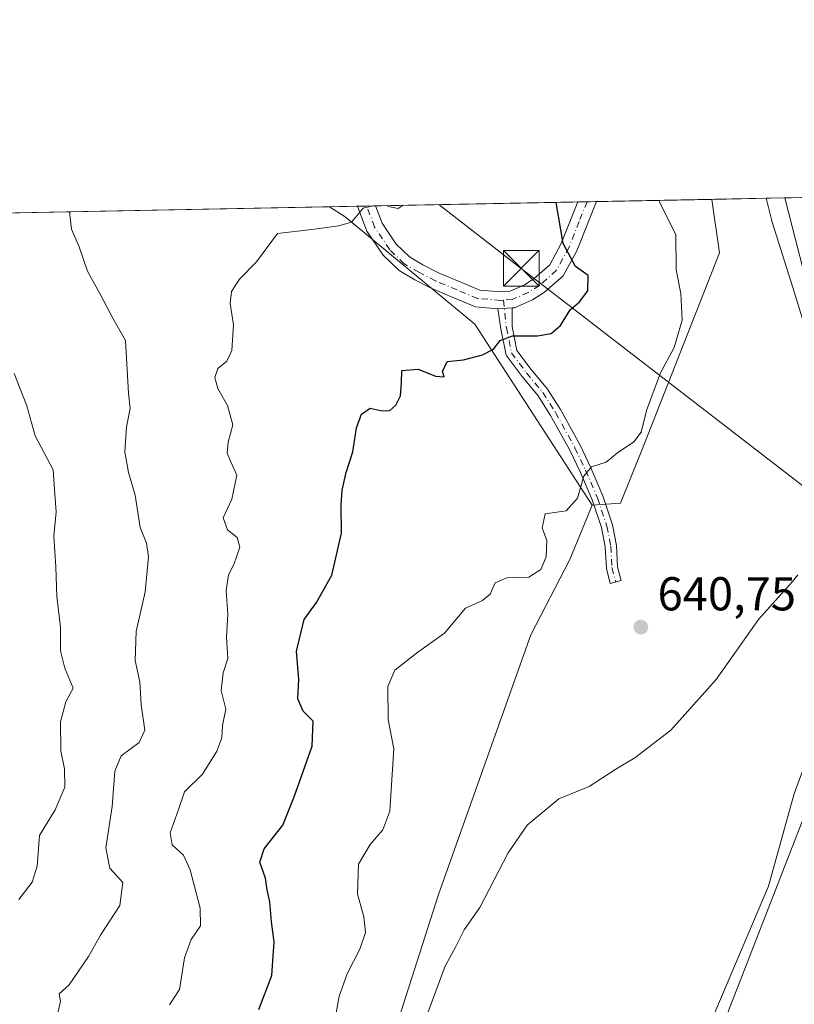
# Model space of a CAD drawing. Units: metres. Extents: x 630974 to 634422, y 4748187 to 4750566.
# Drawn here: x 632268 to 632431, y 4750358 to 4750566 of the extents above; entities that cross this region are included whole.
import ezdxf

# ---------------------------------------------------------------- set-up
doc = ezdxf.new("R2010")
doc.units = ezdxf.units.M
doc.header["$MEASUREMENT"] = 0
doc.linetypes.add('DGN Style 4', pattern=[2.6384748266838614, 1.318413404963828, -0.6592067024819142, 0.001648016756204785, -0.6592067024819142])
for name, color, linetype, lineweight in [('Arbolado forestal CxS', 92, 'Continuous', 0), ('Camino Cxs', 7, 'Continuous', 0), ('Camino eje', 30, 'DGN Style 4', 13), ('Carretera de calzada única Cxs', 7, 'Continuous', 13), ('Carretera de calzada única eje', 7, 'DGN Style 4', 0), ('Comarca CxS', 21, 'Continuous', 0), ('Comunidad Autónoma CxS', 142, 'Continuous', 0), ('Corriente natural lineal oculto', 9, 'DGN Style 4', 13), ('Cultivos herbáceos CxS', 92, 'Continuous', 0), ('Curva de nivel maestra', 30, 'Continuous', 30), ('Curva de nivel normal', 30, 'Continuous', 0), ('Espacio natural protegido', 121, 'Continuous', 13), ('Espacio natural protegido CxS', 121, 'Continuous', 0), ('Matorral CxS', 135, 'Continuous', 0), ('Municipio CxS', 4, 'Continuous', 0), ('Provincia CxS', 1, 'Continuous', 0), ('Punto de cota en terreno', 7, 'Continuous', 0), ('Roquedo CxS', 135, 'Continuous', 0), ('Rótulo de punto de cota en terreno', 7, 'Continuous', 0), ('Tendido', 6, 'Continuous', 0), ('Torre de tendido puntual', 7, 'Continuous', 0)]:
    doc.layers.add(name, color=color, linetype=linetype, lineweight=lineweight)
doc.styles.add('Style-Arial', font='txt')

# ---------------------------------------------------------------- blocks, each defined once
blk = doc.blocks.new('5PATER')
at = {"layer": 'Roquedo CxS', "linetype": 'Continuous', "lineweight": 0}
h = blk.add_hatch(color=51, dxfattribs=at)
edge = h.paths.add_edge_path()
edge.add_ellipse((0, 0), major_axis=(-0.1095731443231308, -0.1110710700762829), ratio=0.9994222409660322, start_angle=0, end_angle=360)
blk = doc.blocks.new('5TTEND')
at = {"layer": 'Corriente natural lineal oculto', "color": 7, "linetype": 'Continuous', "lineweight": 0}
for p, q in [((-0.375, 0.3754), (0.375, -0.3746)), ((0.3720000000000001, 0.3784000000000001), (-0.3720000000000001, -0.3776))]:
    blk.add_line(p, q, dxfattribs=at)
at = {"layer": 'Corriente natural lineal oculto', "color": 7, "linetype": 'Continuous', "lineweight": 0, "flags": 128}
blk.add_lwpolyline([(-0.375, -0.3746), (0.375, -0.3746), (0.375, 0.3754), (-0.375, 0.3754), (-0.3720000000000001, -0.3776)], dxfattribs=at)

msp = doc.modelspace()

# ---------------------------------------------------------------- linework, layer by layer
at = {"layer": 'Arbolado forestal CxS', "color": 92, "linetype": 'Continuous', "lineweight": 0, "extrusion": (0.2683844813674074, 0.005179111054380727, 0.9632979533715589), "elevation": 194955.7897194019, "flags": 128}
msp.add_lwpolyline([(4737442.043448518, -697223.999471971), (4737442.043448518, -697238.7527945241)], dxfattribs=at)
at = {"layer": 'Arbolado forestal CxS', "color": 92, "linetype": 'Continuous', "lineweight": 0, "extrusion": (0.07322618287794742, 0.00141344138969638, 0.9973143578253366), "elevation": 53672.03930033224, "flags": 128}
msp.add_lwpolyline([(4737438.391435943, -721903.1386289623), (4737438.391435943, -721909.0616361753)], dxfattribs=at)
at = {"layer": 'Arbolado forestal CxS', "color": 92, "linetype": 'Continuous', "lineweight": 0, "extrusion": (0.08556437050361508, 0.001649940080211765, 0.9963312783397157), "elevation": 62596.81122793039, "flags": 128}
msp.add_lwpolyline([(4737452.412488362, -721097.8937415719), (4737452.412488362, -721099.8147449369)], dxfattribs=at)
at = {"layer": 'Arbolado forestal CxS', "color": 92, "linetype": 'Continuous', "lineweight": 0, "extrusion": (0.06469163893373982, 0.001247450552482021, 0.9979045223462942), "elevation": 47487.11307004539, "flags": 128}
msp.add_lwpolyline([(4737452.413360733, -722252.2200919569), (4737452.413360732, -722254.1380667696)], dxfattribs=at)
at = {"layer": 'Arbolado forestal CxS', "color": 92, "linetype": 'Continuous', "lineweight": 0, "extrusion": (0.138458884165892, 0.002671122745658578, 0.9903645805958601), "elevation": 100891.5887296559, "flags": 128}
msp.add_lwpolyline([(4737446.056176264, -716789.4996882087), (4737446.056176264, -716832.5152868462)], dxfattribs=at)
at = {"layer": 'Arbolado forestal CxS', "color": 92, "linetype": 'Continuous', "lineweight": 0, "extrusion": (0.229336221661659, 0.004417748395393214, 0.9733372390559552), "elevation": 166647.473700002, "flags": 128}
msp.add_lwpolyline([(4737466.762108656, -704315.5544598096), (4737466.762108656, -704317.565543942)], dxfattribs=at)
at = {"layer": 'Arbolado forestal CxS', "color": 92, "linetype": 'Continuous', "lineweight": 0, "extrusion": (0.1066782972265404, 0.0020599947461405, 0.9942914549177679), "elevation": 77893.11321352638, "flags": 128}
msp.add_lwpolyline([(4737432.644030405, -719785.0664591405), (4737432.644030405, -719787.035564801)], dxfattribs=at)
at = {"layer": 'Arbolado forestal CxS', "color": 92, "linetype": 'Continuous', "lineweight": 0, "extrusion": (0.2193347878356768, 0.004231295739380662, 0.9756404803929799), "elevation": 159438.6587285674, "flags": 128}
msp.add_lwpolyline([(4737446.286194033, -706123.7638738691), (4737446.286194032, -706148.6973671505)], dxfattribs=at)
at = {"layer": 'Arbolado forestal CxS', "color": 92, "linetype": 'Continuous', "lineweight": 0}
for points in [[(632439.2770999996, 4750489.844500001, 640.379700000005), (632429.4494000003, 4750528.2612, 641.5736000000034), (632443.6585999997, 4750528.535300001, 637.6132999999973)], [(632333.557, 4750526.411499999, 655.8372999999992), (632336.8608999997, 4750524.292500001, 655.3589999999967), (632364.1697000006, 4750501.641100001, 651.1456000000035), (632388.8892000001, 4750463.540899999, 644.0629999999946)], [(632429.4493000006, 4750528.261299999, 641.5736000000034), (632439.2770999996, 4750489.844500001, 640.379700000005), (632445.1262999997, 4750460.019500001, 639.1343999999954), (632445.2307000002, 4750436.5187, 638.5286999999954), (632442.1293000003, 4750419.989900001, 638.1916999999958), (632413.8702999996, 4750347.4483, 637.2736000000004), (632374.3463000003, 4750237.378900001, 635.9848999999958), (632356.7490999997, 4750195.374500001, 636.1217000000033), (632351.1085000001, 4750178.198899999, 637.850099999996)], [(632414.1198000005, 4750527.965600001, 643.0167999999976), (632415.7254999997, 4750516.717700001, 643.3181000000042), (632399.7744000005, 4750476.205499999, 644.5690999999933), (632394.8658999996, 4750463.9297, 643.3239999999934), (632388.8892000001, 4750463.540899999, 644.0629999999946)], [(632413.8702999996, 4750347.4483, 637.2736000000004), (632442.1293000003, 4750419.989900001, 638.1916999999958)]]:
    msp.add_polyline3d(points, dxfattribs=at)
msp.add_polyline3d([(632388.8892000001, 4750463.540899999, 644.0629999999946), (632364.1697000006, 4750501.641100001, 651.1456000000035), (632336.8608999997, 4750524.292500001, 655.3589999999967), (632333.5571999997, 4750526.411400001, 655.8372999999992), (632414.1198000005, 4750527.965500001, 643.0167999999976), (632415.7254999997, 4750516.717700001, 643.3181000000042), (632399.7744000005, 4750476.205499999, 644.5690999999933), (632394.8658999996, 4750463.9297, 643.3239999999934)], close=True, dxfattribs=at)
at = {"layer": 'Camino Cxs', "color": 7, "linetype": 'Continuous', "lineweight": 0, "extrusion": (0.1287943260746635, 0.006644952820836407, 0.9916490640206252), "elevation": 113660.7692451823, "flags": 128}
msp.add_lwpolyline([(4711612.043855718, -868896.5314379148), (4711612.043855719, -868899.6237346666)], dxfattribs=at)
at = {"layer": 'Camino Cxs', "color": 7, "linetype": 'Continuous', "lineweight": 0}
msp.add_polyline3d([(632369.0185000002, 4750504.920700001, 653.806500000006), (632372.0809000004, 4750505.078700001, 653.4076999999961), (632372.0207000002, 4750501.149499999, 651.7235999999976), (632373.0267000003, 4750496.119700001, 651.0350000000036), (632376.0186999999, 4750492.1303, 651.5240000000049), (632379.4911000002, 4750487.9901, 650.4342000000033), (632382.1983000003, 4750483.658700001, 649.7183999999979), (632386.3334999997, 4750476.188899999, 649.7718000000023), (632388.6074999999, 4750471.3731, 647.9953999999998), (632391.1495000003, 4750465.486500001, 646.0807999999961), (632393.1760999998, 4750459.4067, 643.7565999999933), (632393.9989, 4750455.018100001, 643.1429000000062), (632394.2610999999, 4750450.562100001, 642.5795999999973), (632395.0248999996, 4750447.6339, 642.3886999999959), (632392.7027000004, 4750447.028100001, 642.1578000000009), (632391.8790999996, 4750450.1851, 642.6720999999961), (632391.6118999999, 4750454.725299999, 643.2746999999945), (632390.8475000003, 4750458.803300001, 644.1114999999991), (632388.9052999998, 4750464.629699999, 646.4376000000047), (632386.4200999998, 4750470.3847, 648.8340000000027), (632384.1963000001, 4750475.0941, 650.3874999999971), (632380.1293000003, 4750482.4407, 650.9272999999957), (632377.5447000006, 4750486.576099999, 650.5592000000033), (632374.1379000006, 4750490.6381, 651.5188000000053), (632370.7801000001, 4750495.115300001, 650.9073000000062), (632369.6693000002, 4750500.6691, 651.9616999999998)], close=True, dxfattribs=at)
msp.add_polyline3d([(632372.0809000004, 4750505.078700001, 653.4076999999961), (632372.0207000002, 4750501.149499999, 651.7235999999976), (632373.0267000003, 4750496.119700001, 651.0350000000036), (632376.0186999999, 4750492.1303, 651.5240000000049), (632379.4911000002, 4750487.9901, 650.4342000000033), (632382.1983000003, 4750483.658700001, 649.7183999999979), (632386.3334999997, 4750476.188899999, 649.7718000000023), (632388.6074999999, 4750471.3731, 647.9953999999998), (632391.1495000003, 4750465.486500001, 646.0807999999961), (632393.1760999998, 4750459.4067, 643.7565999999933), (632393.9989, 4750455.018100001, 643.1429000000062), (632394.2610999999, 4750450.562100001, 642.5795999999973), (632395.0248999996, 4750447.6339, 642.3886999999959), (632392.7027000004, 4750447.028100001, 642.1578000000009), (632391.8790999996, 4750450.1851, 642.6720999999961), (632391.6118999999, 4750454.725299999, 643.2746999999945), (632390.8475000003, 4750458.803300001, 644.1114999999991), (632388.9052999998, 4750464.629699999, 646.4376000000047), (632386.4200999998, 4750470.3847, 648.8340000000027), (632384.1963000001, 4750475.0941, 650.3874999999971), (632380.1293000003, 4750482.4407, 650.9272999999957), (632377.5447000006, 4750486.576099999, 650.5592000000033), (632374.1379000006, 4750490.6381, 651.5188000000053), (632370.7801000001, 4750495.115300001, 650.9073000000062), (632369.6693000002, 4750500.6691, 651.9616999999998), (632369.0185000002, 4750504.920700001, 653.806500000006)], dxfattribs=at)
at = {"layer": 'Camino eje', "color": 30, "linetype": 'DGN Style 4', "lineweight": 13}
msp.add_polyline3d([(632370.2405000003, 4750506.725299999, 654.5890999999974), (632370.8450999996, 4750500.909299999, 651.8408999999956), (632371.9033000004, 4750495.617500001, 650.7360999999946), (632375.0783000002, 4750491.384099999, 651.3791000000056), (632378.5179000003, 4750487.283100001, 650.1998000000021), (632381.1637000004, 4750483.049699999, 650.2356), (632385.2648999998, 4750475.6415, 649.9903000000049), (632387.5137, 4750470.878900001, 648.0197000000044), (632390.0273000002, 4750465.0581, 646.2464999999938), (632392.0116999998, 4750459.104900001, 643.7391000000061), (632392.8054999998, 4750454.8717, 642.9541000000027), (632393.0701000001, 4750450.3737, 642.459600000002), (632393.8639000002, 4750447.330900001, 642.2644)], dxfattribs=at)
at = {"layer": 'Carretera de calzada única Cxs', "color": 7, "linetype": 'Continuous', "lineweight": 13, "extrusion": (-0.1038847290044719, -0.002003211988108848, 0.9945873265939991), "elevation": -74553.89861669195, "flags": 128}
msp.add_lwpolyline([(-4737452.412924545, 719959.8922739591), (-4737452.412924546, 719963.7410174282)], dxfattribs=at)
at = {"layer": 'Carretera de calzada única Cxs', "color": 7, "linetype": 'Continuous', "lineweight": 13, "extrusion": (-0.04250434062973168, -0.0008197715603457159, 0.9990959458441521), "elevation": -30124.4716587358, "flags": 128}
msp.add_lwpolyline([(-4737449.702639258, 723246.8012606846), (-4737449.702639258, 723250.720131564)], dxfattribs=at)
at = {"layer": 'Carretera de calzada única Cxs', "color": 7, "linetype": 'Continuous', "lineweight": 13, "extrusion": (0.1287943260746635, 0.006644952820836407, 0.9916490640206252), "elevation": 113660.7692451823, "flags": 128}
msp.add_lwpolyline([(4711612.043855718, -868896.5314379148), (4711612.043855719, -868899.6237346666)], dxfattribs=at)
at = {"layer": 'Carretera de calzada única Cxs', "color": 7, "linetype": 'Continuous', "lineweight": 13}
msp.add_polyline3d([(632372.0809000004, 4750505.078700001, 653.4076999999961), (632369.0185000002, 4750504.920700001, 653.806500000006), (632364.3410999998, 4750505.327500001, 654.3649000000005), (632359.7424999997, 4750507.234300001, 653.3999999999943), (632355.1228999998, 4750509.168099999, 653.4241000000038), (632351.5232999995, 4750511.022299999, 653.6076999999932), (632348.2265, 4750512.9551, 655.2394000000058), (632344.8630999997, 4750516.202500001, 656.2583000000013), (632341.4691000005, 4750521.293500001, 655.370299999995), (632339.4631000003, 4750526.5253, 656.3796000000002), (632343.2903000005, 4750526.599099999, 656.7795000000042), (632344.6869000001, 4750522.956700001, 656.1419000000024), (632347.6431, 4750518.522500001, 655.8068000000058), (632350.4178999999, 4750515.843499999, 655.0339999999997), (632353.2593, 4750514.1777, 653.9695000000065), (632356.6447000002, 4750512.433700001, 653.2866000000067), (632361.1268999996, 4750510.557499999, 653.8969999999972), (632365.2067, 4750508.865900001, 654.9489999999934), (632369.6423000004, 4750508.4801, 655.8684000000068), (632371.6259000005, 4750508.6527, 655.960500000001), (632374.6140999999, 4750509.960100001, 655.7434000000068), (632376.7061000001, 4750511.291300001, 654.899900000004), (632379.9600999998, 4750514.162500001, 653.6753000000026), (632382.4007000001, 4750518.653100001, 653.213699999993), (632384.4801000003, 4750523.955700001, 651.0792999999976), (632385.8835000005, 4750527.4209, 649.6079000000027), (632389.7981000004, 4750527.4965, 649.7744999999995), (632387.8243000006, 4750522.6229, 650.0605000000069), (632385.6705, 4750517.1305, 653.6777000000002), (632382.8192999996, 4750511.884299999, 652.2957000000024), (632378.8766999999, 4750508.4055, 652.2773000000016), (632376.3120999997, 4750506.773499999, 652.9328999999998), (632372.5270999996, 4750505.117500001, 653.3625999999931)], close=True, dxfattribs=at)
for points in [[(632369.0185000002, 4750504.920700001, 653.806500000006), (632364.3410999998, 4750505.327500001, 654.3649000000005), (632359.7424999997, 4750507.234300001, 653.3999999999943), (632355.1228999998, 4750509.168099999, 653.4241000000038), (632351.5232999995, 4750511.022299999, 653.6076999999932), (632348.2265, 4750512.9551, 655.2394000000058), (632344.8630999997, 4750516.202500001, 656.2583000000013), (632341.4691000005, 4750521.293500001, 655.370299999995), (632339.4631000003, 4750526.5253, 656.3796000000002)], [(632343.2903000005, 4750526.599099999, 656.7795000000042), (632344.6869000001, 4750522.956700001, 656.1419000000024), (632347.6431, 4750518.522500001, 655.8068000000058), (632350.4178999999, 4750515.843499999, 655.0339999999997), (632353.2593, 4750514.1777, 653.9695000000065), (632356.6447000002, 4750512.433700001, 653.2866000000067), (632361.1268999996, 4750510.557499999, 653.8969999999972), (632365.2067, 4750508.865900001, 654.9489999999934), (632369.6423000004, 4750508.4801, 655.8684000000068), (632371.6259000005, 4750508.6527, 655.960500000001), (632374.6140999999, 4750509.960100001, 655.7434000000068), (632376.7061000001, 4750511.291300001, 654.899900000004), (632379.9600999998, 4750514.162500001, 653.6753000000026), (632382.4007000001, 4750518.653100001, 653.213699999993), (632384.4801000003, 4750523.955700001, 651.0792999999976), (632385.8835000005, 4750527.4209, 649.6079000000027)], [(632389.7981000004, 4750527.496400001, 649.7744999999995), (632387.8243000006, 4750522.6229, 650.0605000000069), (632385.6705, 4750517.1305, 653.6777000000002), (632382.8192999996, 4750511.884299999, 652.2957000000024), (632378.8766999999, 4750508.4055, 652.2773000000016), (632376.3120999997, 4750506.773499999, 652.9328999999998), (632372.5270999996, 4750505.117500001, 653.3625999999931), (632372.0809000004, 4750505.078700001, 653.4076999999961)]]:
    msp.add_polyline3d(points, dxfattribs=at)
at = {"layer": 'Carretera de calzada única eje', "color": 7, "linetype": 'DGN Style 4', "lineweight": 0}
for points in [[(632370.2405000003, 4750506.725299999, 654.5890999999974), (632369.6423000004, 4750506.6733, 654.6627000000008), (632364.7739000004, 4750507.096700001, 654.2087999999932), (632360.4347000001, 4750508.8959, 653.4747999999963), (632355.8838999998, 4750510.800899999, 653.3105999999971), (632352.3913000004, 4750512.600099999, 652.9857000000047), (632349.3223000001, 4750514.399300001, 654.9342000000033), (632346.2531000003, 4750517.362500001, 655.5705000000017), (632343.0780999997, 4750522.1251, 655.1306999999942), (632341.3766999999, 4750526.562200001, 656.5160000000033)], [(632387.8405999999, 4750527.4586, 649.0467999999964), (632386.1523000002, 4750523.2893, 650.4759999999952), (632384.0356999999, 4750517.8917, 653.3555999999953), (632381.3897000002, 4750513.023499999, 652.8283999999985), (632377.7915000003, 4750509.848300001, 653.2538999999961), (632375.4631000003, 4750508.366699999, 653.796199999997), (632372.0765000005, 4750506.8851, 654.360400000005), (632370.2405000003, 4750506.725299999, 654.5890999999974)]]:
    msp.add_polyline3d(points, dxfattribs=at)
at = {"layer": 'Comarca CxS', "color": 21, "linetype": 'Continuous', "lineweight": 0, "flags": 128}
msp.add_lwpolyline([(632314.7776000006, 4748211.799200002), (631018.3800009963, 4748186.77998249), (631006.9382196491, 4748787.268444112), (630977.0665676706, 4750354.994814388), (630974.3000009962, 4750500.189982468), (632425.5583999997, 4750528.186300001), (632462.5454000012, 4750528.899800001), (633146.0679889917, 4750542.08549233), (633377.7115988451, 4750546.554122125), (633388.8675571469, 4750546.769331376), (634151.0713438899, 4750561.472981323), (634376.4100010238, 4750565.81998247), (634378.3157478359, 4750468.41215113), (634384.0855122904, 4750173.50401373), (634388.6745873716, 4749938.944686357), (634419.3289999993, 4748372.1161), (634421.6700010217, 4748252.459982491), (634000.2210675057, 4748244.326451128), (633147.1497613431, 4748227.863051479), (632404.7904000002, 4748213.536399999)], close=True, dxfattribs=at)
at = {"layer": 'Comunidad Autónoma CxS', "color": 142, "linetype": 'Continuous', "lineweight": 0, "flags": 128}
msp.add_lwpolyline([(632314.7776000006, 4748211.799200002), (631018.3800009963, 4748186.77998249), (631006.9382196491, 4748787.268444112), (630977.0665676706, 4750354.994814388), (630974.3000009962, 4750500.189982468), (632425.5583999997, 4750528.186300001), (632462.5454000012, 4750528.899800001), (633146.0679889917, 4750542.08549233), (633377.7115988451, 4750546.554122125), (633388.8675571469, 4750546.769331376), (634151.0713438899, 4750561.472981323), (634376.4100010238, 4750565.81998247), (634378.3157478359, 4750468.41215113), (634384.0855122904, 4750173.50401373), (634388.6745873716, 4749938.944686357), (634419.3289999993, 4748372.1161), (634421.6700010217, 4748252.459982491), (634000.2210675057, 4748244.326451128), (633147.1497613431, 4748227.863051479), (632404.7904000002, 4748213.536399999)], close=True, dxfattribs=at)
at = {"layer": 'Cultivos herbáceos CxS', "color": 92, "linetype": 'Continuous', "lineweight": 0, "extrusion": (0.09369549261263385, 0.00180733724436443, 0.9955992608455276), "elevation": 68480.34565371086, "flags": 128}
msp.add_lwpolyline([(4737447.744279662, -720668.6449005601), (4737447.744279662, -720684.0451246141)], dxfattribs=at)
at = {"layer": 'Cultivos herbáceos CxS', "color": 92, "linetype": 'Continuous', "lineweight": 0}
msp.add_polyline3d([(632351.1085000001, 4750178.198899999, 637.850099999996), (632339.6479000002, 4750187.7071, 641.3176999999996), (632330.6710999999, 4750203.508099999, 643.8110000000015), (632342.1032999996, 4750250.317299999, 637.9704000000056), (632339.6501000002, 4750283.464299999, 639.2676999999967), (632338.4237000003, 4750311.701099999, 640.2832000000053), (632340.2663000004, 4750330.584899999, 641.1021000000037), (632356.5535000004, 4750381.475299999, 641.2572999999975), (632375.9993000004, 4750436.190300001, 643.0817999999999), (632384.1857000003, 4750452.109099999, 644.1823000000004), (632388.8892000001, 4750463.540899999, 644.0629999999946), (632394.8658999996, 4750463.9297, 643.3239999999934), (632399.7744000005, 4750476.205499999, 644.5690999999933), (632415.7254999997, 4750516.717700001, 643.3181000000042), (632414.1198000005, 4750527.965500001, 643.0167999999976), (632429.4494000003, 4750528.2612, 641.5736000000034), (632439.2770999996, 4750489.844500001, 640.379700000005), (632445.1262999997, 4750460.019500001, 639.1343999999954), (632445.2307000002, 4750436.5187, 638.5286999999954), (632442.1293000003, 4750419.989900001, 638.1916999999958), (632413.8702999996, 4750347.4483, 637.2736000000004), (632374.3463000003, 4750237.378900001, 635.9848999999958), (632356.7490999997, 4750195.374500001, 636.1217000000033)], close=True, dxfattribs=at)
for points in [[(632429.4493000006, 4750528.261299999, 641.5736000000034), (632439.2770999996, 4750489.844500001, 640.379700000005), (632445.1262999997, 4750460.019500001, 639.1343999999954), (632445.2307000002, 4750436.5187, 638.5286999999954), (632442.1293000003, 4750419.989900001, 638.1916999999958), (632413.8702999996, 4750347.4483, 637.2736000000004), (632374.3463000003, 4750237.378900001, 635.9848999999958), (632356.7490999997, 4750195.374500001, 636.1217000000033), (632351.1085000001, 4750178.198899999, 637.850099999996)], [(632414.1198000005, 4750527.965600001, 643.0167999999976), (632415.7254999997, 4750516.717700001, 643.3181000000042), (632399.7744000005, 4750476.205499999, 644.5690999999933), (632394.8658999996, 4750463.9297, 643.3239999999934), (632388.8892000001, 4750463.540899999, 644.0629999999946)], [(632388.8892000001, 4750463.540899999, 644.0629999999946), (632384.1857000003, 4750452.109099999, 644.1823000000004), (632375.9993000004, 4750436.190300001, 643.0817999999999), (632356.5535000004, 4750381.475299999, 641.2572999999975), (632340.2663000004, 4750330.584899999, 641.1021000000037), (632338.4237000003, 4750311.701099999, 640.2832000000053), (632339.6501000002, 4750283.464299999, 639.2676999999967), (632342.1032999996, 4750250.317299999, 637.9704000000056), (632330.6710999999, 4750203.508099999, 643.8110000000015), (632339.6479000002, 4750187.7071, 641.3176999999996), (632351.1085000001, 4750178.198899999, 637.850099999996)]]:
    msp.add_polyline3d(points, dxfattribs=at)
at = {"layer": 'Curva de nivel maestra', "color": 30, "linetype": 'Continuous', "lineweight": 30, "elevation": 650, "flags": 128}
msp.add_lwpolyline([(632318.7000000002, 4750357.280099999), (632321.4000000004, 4750364.4301), (632321.9299999997, 4750371.530099999), (632321.3799999999, 4750375.770099999), (632321.0300000003, 4750379.950099999), (632320.4299999997, 4750382.4901), (632320.0999999996, 4750384.9801), (632318.9000000004, 4750388.3301), (632319.8099999997, 4750391.1601), (632323.75, 4750396.120100001), (632326.1600000003, 4750402.120100001), (632329.9000000004, 4750412.780099999), (632330.1100000005, 4750418.040100001), (632328.0199999996, 4750420.140100001), (632326.9000000004, 4750422.700099999), (632327.0899999999, 4750426.780099999), (632326.6200000001, 4750432.780099999), (632328.2699999996, 4750439.450099999), (632330.8600000005, 4750443.040100001), (632334.04, 4750448.8201), (632336.1200000001, 4750457.6501), (632336.0599999997, 4750463.540100001), (632336.2400000002, 4750466.6801), (632337.0700000003, 4750470.440099999), (632338.4699999997, 4750474.780099999), (632339.2800000003, 4750479.850099999), (632340.3399999999, 4750482.7301), (632342.1200000001, 4750483.9801), (632344.6799999997, 4750483.4301), (632346.2599999999, 4750483.4801), (632347.54, 4750484.590100001), (632348.54, 4750486.5801), (632348.7599999999, 4750489.3101), (632348.7800000003, 4750491.9301), (632352.2400000002, 4750492.170100001), (632355.9199999999, 4750490.710100001), (632357.7199999997, 4750490.5701), (632357.4100000003, 4750491.690099999), (632358.3300000001, 4750493.8301), (632361.7699999996, 4750494.190099999), (632365.8099999997, 4750495.1801), (632368.1100000005, 4750496.390100001), (632369.5499999998, 4750498.2401), (632372.1399999997, 4750499.2401), (632377.4100000003, 4750499.220100001), (632380.2400000002, 4750499.700099999), (632382.2400000002, 4750501.380100001), (632384.2400000002, 4750504.710100001), (632386.2400000002, 4750506.360099999), (632387.9900000002, 4750508.720100001), (632388.04, 4750511.9301), (632385.3499999996, 4750513.8101), (632382.7999999998, 4750518.670100001), (632381.3384999996, 4750527.333100001)], dxfattribs=at)
at = {"layer": 'Curva de nivel normal', "color": 30, "linetype": 'Continuous', "lineweight": 0, "flags": 128}
for points, elevation in [([(632299.9100000003, 4750358.230000001), (632302.0199999996, 4750361.480000001), (632303.0499999998, 4750368.180000001), (632304.4600000001, 4750372.050000001), (632306.4100000003, 4750374.880000001), (632306.3300000001, 4750378.609999999), (632304.2400000002, 4750386.730000001), (632302.8499999996, 4750389.800000001), (632300.4600000001, 4750392), (632300.0199999996, 4750394.480000001), (632301.7800000003, 4750399.439999999), (632303.0499999998, 4750403.15), (632306.8200000003, 4750406.880000001), (632309.8600000005, 4750411.730000001), (632310.8700000001, 4750414.52), (632311.0499999998, 4750417.100000001), (632311.7300000006, 4750420.550000001), (632310.79, 4750424.52), (632311.1799999997, 4750428.199999999), (632312.1799999997, 4750431.26), (632311.8899999997, 4750435.720000001), (632312.2000000002, 4750440.560000001), (632311.8399999999, 4750445.460000001), (632312.3099999997, 4750448.83), (632313.4400000004, 4750451.039999999), (632314.6799999997, 4750454.710000001), (632314.1399999997, 4750456.689999999), (632312.0999999996, 4750458.32), (632311.1799999997, 4750460.890000001), (632313.0199999996, 4750464.82), (632314.0599999997, 4750469.84), (632312.79, 4750472.66), (632312, 4750474.5), (632312.2699999996, 4750476.779999999), (632313.2199999997, 4750480.470000001), (632312.0700000003, 4750484.52), (632310.04, 4750488.140000001), (632309.4299999997, 4750490.449999999), (632310.0599999997, 4750492.350000001), (632311.9500000002, 4750493.859999999), (632313.0199999996, 4750496.130000001), (632313.3300000001, 4750501.51), (632312.6799999997, 4750506.01), (632312.9100000003, 4750508.57), (632314.6500000004, 4750511.16), (632318.1799999997, 4750514.800000001), (632322.6500000004, 4750520.800000001), (632329.8399999999, 4750521.65), (632335.5700000003, 4750522.42), (632338.2400000002, 4750523.189999999), (632340.7000000002, 4750526.100000001), (632342.7120000003, 4750526.588)], 655), ([(632402.9848999997, 4750527.750700001), (632403.0899999999, 4750527.470000001), (632406.4900000002, 4750520.460000001), (632406.6100000005, 4750513.119999999), (632407.5899999999, 4750508.119999999), (632407.8799999999, 4750502.480000001), (632406.1799999997, 4750496.789999999), (632403.3200000003, 4750491.449999999), (632400.3600000005, 4750483.449999999), (632399.1799999997, 4750478.890000001), (632397.6600000003, 4750476.880000001), (632394.2400000002, 4750474.539999999), (632391.8200000003, 4750472.59), (632388.7300000006, 4750471.630000001), (632387.1399999997, 4750469.67), (632385.7800000003, 4750465.01), (632383.4500000002, 4750462.359999999), (632379.0199999996, 4750461.680000001), (632378.3700000001, 4750458.779999999), (632379.3799999999, 4750456.119999999), (632379.2400000002, 4750452.680000001), (632378.0999999996, 4750449.949999999), (632375.5700000003, 4750448.350000001), (632370.9100000003, 4750448.24), (632368.4400000004, 4750447.199999999), (632367.3799999999, 4750444.789999999), (632365.7800000003, 4750443.480000001), (632362.2400000002, 4750441.84), (632357.7999999998, 4750436.59), (632351.8799999999, 4750432.380000001), (632347.3399999999, 4750428.779999999), (632345.8300000001, 4750425.350000001), (632345.9199999999, 4750418.380000001), (632347.1299999999, 4750412.220000001), (632346.5099999999, 4750402.449999999), (632346.29, 4750399.07), (632344.7800000003, 4750395.100000001), (632342.1600000003, 4750392.060000001), (632339.7000000002, 4750387.9), (632339.4400000004, 4750381.66), (632340.8399999999, 4750376.77), (632341.1500000004, 4750373.51), (632339.9900000002, 4750369.960000001), (632337.2699999996, 4750364.779999999), (632335.6299999999, 4750360.119999999), (632334.6100000005, 4750354.609999999)], 645), ([(632345.4963999996, 4750526.6417), (632346.2599999999, 4750526.390000001), (632348.0300000003, 4750526.07), (632349.0584000006, 4750526.7104)], 655), ([(632276.3099999997, 4750356.230000001), (632276.9000000004, 4750359.02), (632276.6299999999, 4750360.59), (632278.7199999997, 4750362.449999999), (632282.8099999997, 4750368.449999999), (632285.3799999999, 4750372.960000001), (632289.4199999999, 4750379.17), (632290.04, 4750384.050000001), (632287.2999999998, 4750387.09), (632286.4600000001, 4750391.34), (632287.8300000001, 4750400.08), (632288.4000000004, 4750407.51), (632289.6799999997, 4750410.699999999), (632293.4900000002, 4750413.52), (632294.7000000002, 4750416.140000001), (632293.9000000004, 4750421.480000001), (632293.6600000003, 4750426.34), (632292.6299999999, 4750430.779999999), (632292.8399999999, 4750436.930000001), (632294.7300000006, 4750445.25), (632295.4600000001, 4750452.66), (632295.0099999999, 4750455.560000001), (632293.7000000002, 4750458.82), (632292.6399999997, 4750465.67), (632291.2300000006, 4750470.449999999), (632290.4600000001, 4750474.779999999), (632290.8399999999, 4750480.07), (632291.6200000001, 4750483.92), (632291.25, 4750487.15), (632290.6100000005, 4750498.199999999), (632288, 4750502.779999999), (632285.2400000002, 4750508.130000001), (632282.5800000001, 4750512.83), (632280.8499999996, 4750517.939999999), (632279.2400000002, 4750521.680000001), (632278.7893000003, 4750525.354900001)], 660), ([(632268.1600000003, 4750380.449999999), (632270.9600000001, 4750384.130000001), (632272.0300000003, 4750387.5), (632272.4699999997, 4750393.939999999), (632275.7999999998, 4750399.359999999), (632277.8600000005, 4750404.140000001), (632277.7999999998, 4750408), (632276.9900000002, 4750411.789999999), (632276.9000000004, 4750417.880000001), (632278.0700000003, 4750422.119999999), (632279.5599999997, 4750424.980000001), (632277.8099999997, 4750429.230000001), (632276.9000000004, 4750432.82), (632276.9600000001, 4750437.84), (632276.1399999997, 4750444.279999999), (632275.9299999997, 4750450.539999999), (632275.5, 4750457.02), (632275.9800000006, 4750462.109999999), (632275.7000000002, 4750465.83), (632275.3899999997, 4750470.960000001), (632271.5999999996, 4750478.119999999), (632269.8600000005, 4750484.449999999), (632267.1600000003, 4750491.26)], 665), ([(632432.2199999997, 4750448.850000001), (632431.1100000005, 4750447.449999999), (632423.8899999997, 4750439.449999999), (632414.9800000006, 4750426.779999999), (632405.4400000004, 4750416.119999999), (632397.9100000003, 4750410.32), (632393.9100000003, 4750407.949999999), (632388.2400000002, 4750404.289999999), (632381.9100000003, 4750401.65), (632375.2199999997, 4750396.15), (632371.1699999999, 4750390.279999999), (632365.2300000006, 4750378.779999999), (632361.9600000001, 4750374.08), (632360.1600000003, 4750370.529999999), (632357.8600000005, 4750366.25), (632354.1100000005, 4750356.039999999)], 640)]:
    msp.add_lwpolyline(points, dxfattribs=dict(at, elevation=elevation))
at = {"layer": 'Espacio natural protegido', "color": 121, "linetype": 'Continuous', "lineweight": 13, "flags": 128}
msp.add_lwpolyline([(632411.5513000021, 4750349.2115), (632426.0041000014, 4750383.235300002), (632431.3805000016, 4750402.5081), (632431.6246000011, 4750403.300099999), (632431.763600001, 4750403.692100001), (632437.8969000014, 4750420.234000001), (632441.4873000006, 4750435.760900003), (632442.3775000023, 4750446.146900001), (632442.7927000016, 4750450.990900002), (632441.0871000009, 4750470.813900001), (632436.4567, 4750492.047900002), (632431.1830000007, 4750509.379000001), (632426.9223000001, 4750522.720000002), (632426.7224000022, 4750523.402000001), (632426.6334000016, 4750523.750999998), (632425.5584328411, 4750528.18616451)], dxfattribs=at)
at = {"layer": 'Espacio natural protegido CxS', "color": 121, "linetype": 'Continuous', "lineweight": 0, "flags": 128}
for points in [[(632436.4566999995, 4750492.047900001), (632431.1830000001, 4750509.379000001), (632426.9222999995, 4750522.720000001), (632426.7223999995, 4750523.402), (632426.6333999988, 4750523.750999999), (632425.5583999997, 4750528.186300001), (632462.5454000012, 4750528.899800001)], [(632411.5512999994, 4750349.211499999), (632426.0040999987, 4750383.235300001), (632431.3805000009, 4750402.508099999), (632431.6246000007, 4750403.300100001)]]:
    msp.add_lwpolyline(points, dxfattribs=at)
at = {"layer": 'Matorral CxS', "color": 135, "linetype": 'Continuous', "lineweight": 0, "extrusion": (0.2102351435565312, 0.004055639924040268, 0.9776424378056485), "elevation": 152846.3351031824, "flags": 128}
msp.add_lwpolyline([(4737446.665041453, -707245.1387904341), (4737446.665041452, -707519.9189770494)], dxfattribs=at)
at = {"layer": 'Matorral CxS', "color": 135, "linetype": 'Continuous', "lineweight": 0}
for points in [[(631749.0094999997, 4750515.1349, 705.2523999999976), (632333.5571999997, 4750526.411400001, 655.8372999999992), (632336.8608999997, 4750524.292500001, 655.3589999999967), (632364.1697000006, 4750501.641100001, 651.1456000000035), (632388.8892000001, 4750463.540899999, 644.0629999999946), (632384.1857000003, 4750452.109099999, 644.1823000000004), (632375.9993000004, 4750436.190300001, 643.0817999999999), (632356.5535000004, 4750381.475299999, 641.2572999999975), (632340.2663000004, 4750330.584899999, 641.1021000000037), (632338.4237000003, 4750311.701099999, 640.2832000000053), (632339.6501000002, 4750283.464299999, 639.2676999999967), (632342.1032999996, 4750250.317299999, 637.9704000000056), (632330.6710999999, 4750203.508099999, 643.8110000000015), (632339.6479000002, 4750187.7071, 641.3176999999996), (632351.1085000001, 4750178.198899999, 637.850099999996), (632350.4826999997, 4750176.290899999, 638.5506000000023), (632352.4811000006, 4750155.3399, 646.5555000000022), (632353.2125000004, 4750133.7479, 654.5553999999975)], [(632333.557, 4750526.411499999, 655.8372999999992), (632336.8608999997, 4750524.292500001, 655.3589999999967), (632364.1697000006, 4750501.641100001, 651.1456000000035), (632388.8892000001, 4750463.540899999, 644.0629999999946)], [(632388.8892000001, 4750463.540899999, 644.0629999999946), (632384.1857000003, 4750452.109099999, 644.1823000000004), (632375.9993000004, 4750436.190300001, 643.0817999999999), (632356.5535000004, 4750381.475299999, 641.2572999999975), (632340.2663000004, 4750330.584899999, 641.1021000000037), (632338.4237000003, 4750311.701099999, 640.2832000000053), (632339.6501000002, 4750283.464299999, 639.2676999999967), (632342.1032999996, 4750250.317299999, 637.9704000000056), (632330.6710999999, 4750203.508099999, 643.8110000000015), (632339.6479000002, 4750187.7071, 641.3176999999996), (632351.1085000001, 4750178.198899999, 637.850099999996)]]:
    msp.add_polyline3d(points, dxfattribs=at)
at = {"layer": 'Municipio CxS', "color": 4, "linetype": 'Continuous', "lineweight": 0, "flags": 128}
msp.add_lwpolyline([(632314.7776000006, 4748211.799200002), (631018.3800009963, 4748186.77998249), (631006.9382196491, 4748787.268444112), (630977.0665676706, 4750354.994814388), (630974.3000009962, 4750500.189982468), (632425.5583999997, 4750528.186300001), (632462.5454000012, 4750528.899800001), (633146.0679889917, 4750542.08549233), (633377.7115988451, 4750546.554122125), (633388.8675571469, 4750546.769331376), (634151.0713438899, 4750561.472981323), (634376.4100010238, 4750565.81998247), (634378.3157478359, 4750468.41215113), (634384.0855122904, 4750173.50401373), (634388.6745873716, 4749938.944686357), (634419.3289999993, 4748372.1161), (634421.6700010217, 4748252.459982491), (634000.2210675057, 4748244.326451128), (633147.1497613431, 4748227.863051479), (632404.7904000002, 4748213.536399999)], close=True, dxfattribs=at)
at = {"layer": 'Provincia CxS', "color": 1, "linetype": 'Continuous', "lineweight": 0, "flags": 128}
msp.add_lwpolyline([(632314.7776000006, 4748211.799200002), (631018.3800009963, 4748186.77998249), (631006.9382196491, 4748787.268444112), (630977.0665676706, 4750354.994814388), (630974.3000009962, 4750500.189982468), (632425.5583999997, 4750528.186300001), (632462.5454000012, 4750528.899800001), (633146.0679889917, 4750542.08549233), (633377.7115988451, 4750546.554122125), (633388.8675571469, 4750546.769331376), (634151.0713438899, 4750561.472981323), (634376.4100010238, 4750565.81998247), (634378.3157478359, 4750468.41215113), (634384.0855122904, 4750173.50401373), (634388.6745873716, 4749938.944686357), (634419.3289999993, 4748372.1161), (634421.6700010217, 4748252.459982491), (634000.2210675057, 4748244.326451128), (633147.1497613431, 4748227.863051479), (632404.7904000002, 4748213.536399999)], close=True, dxfattribs=at)
at = {"layer": 'Tendido', "color": 6, "linetype": 'Continuous', "lineweight": 0}
msp.add_polyline3d([(632594.3008000003, 4750343.671, 662.8666999999987), (632528.5795, 4750394.035700001, 659.517200000002), (632373.9506000001, 4750513.433800001, 657.9673999999941), (632356.5998000001, 4750526.855900001, 655.3215000000055)], dxfattribs=at)

# ---------------------------------------------------------------- block references
at = {"layer": 'Punto de cota en terreno', "color": 7, "linetype": 'Continuous', "lineweight": 0, "xscale": 10, "yscale": 10, "zscale": 10}
msp.add_blockref('5PATER', (632399.1399999997, 4750437.84, 640.75), dxfattribs=at)
at = {"layer": 'Torre de tendido puntual', "color": 7, "linetype": 'Continuous', "lineweight": 0, "xscale": 10, "yscale": 10, "zscale": 10}
msp.add_blockref('5TTEND', (632373.9506000001, 4750513.433800001, 657.9673999999941), dxfattribs=at)

# ---------------------------------------------------------------- texts
at = {"layer": 'Rótulo de punto de cota en terreno', "color": 7, "linetype": 'Continuous', "lineweight": 0, "style": 'Style-Arial'}
msp.add_text('640,75', height=7.000000000000002, dxfattribs=at).set_placement((632402.6677999999, 4750441.367799999))

doc.saveas('drawing.dxf')
